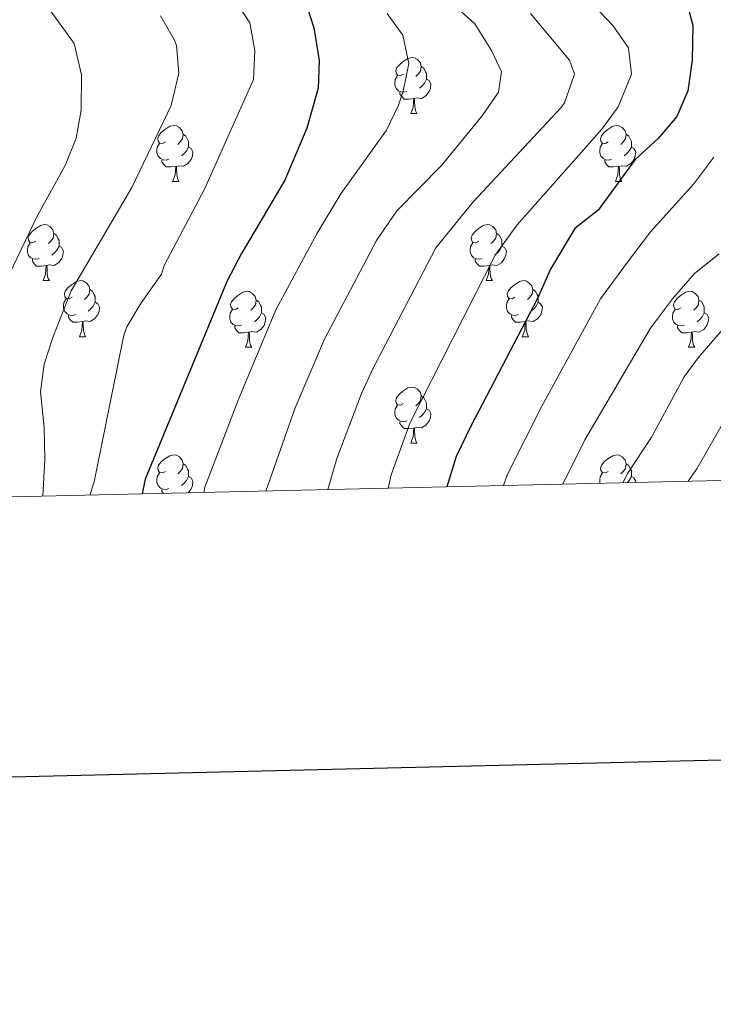
# Model space of a CAD drawing. Units: metres. Extents: x 657785 to 662308, y 732362 to 735435.
# Drawn here: x 660041 to 660165, y 732716 to 732892 of the extents above; entities that cross this region are included whole.
import ezdxf

# ---------------------------------------------------------------- set-up
doc = ezdxf.new("R2010")
doc.units = ezdxf.units.M
doc.header["$MEASUREMENT"] = 0
for name, color, linetype, lineweight in [('Carátula', 7, 'Continuous', 5), ('Elementos auxiliares', 7, 'Continuous', 5), ('Entidades rústicas y varios', 7, 'Continuous', 5), ('Relieve y altimetría', 7, 'Continuous', 5)]:
    doc.layers.add(name, color=color, linetype=linetype, lineweight=lineweight)

msp = doc.modelspace()

# ---------------------------------------------------------------- linework, layer by layer
at = {"layer": 'Carátula', "color": 7, "linetype": 'Continuous', "lineweight": 25, "flags": 128}
msp.add_lwpolyline([(658595.01, 735137.56), (658653.1000000001, 732723.27), (662207.06, 732808.78), (662149.05, 735220.0700000001), (658595.01, 735137.56)], dxfattribs=at)
at = {"layer": 'Carátula', "color": 7, "linetype": 'Continuous', "lineweight": 5}
msp.add_3dface([(657853.77, 732362.1200000001), (662307.5700000001, 732465.52), (662238.6300000001, 735434.73), (657784.8300000001, 735331.3300000001)], dxfattribs=at)
at = {"layer": 'Elementos auxiliares', "color": 250, "linetype": 'Continuous', "lineweight": 5}
msp.add_3dface([(658723.44, 732776.1799999999), (658670.2, 735089.51), (662080.31, 735168.74), (662134.71, 732855.3800000001)], dxfattribs=at)
at = {"layer": 'Entidades rústicas y varios', "color": 92, "linetype": 'Continuous', "lineweight": 5}
for p, q in [((660111.05, 732875.3800000001), (660112.1699999999, 732875.3800000001)), ((660068.4099999999, 732863.24), (660069.54, 732863.24)), ((660147.74, 732863.24), (660148.8600000001, 732863.24)), ((660045.22, 732845.48), (660046.3500000001, 732845.48)), ((660124.55, 732845.48), (660125.6799999999, 732845.48)), ((660051.7, 732835.44), (660052.8200000001, 732835.44)), ((660131.02, 732835.44), (660132.1499999999, 732835.44)), ((660081.47, 732833.54), (660082.6000000001, 732833.54)), ((660160.8, 732833.54), (660161.9199999999, 732833.54)), ((660111.05, 732816.3900000001), (660112.1699999999, 732816.3900000001))]:
    msp.add_line(p, q, dxfattribs=at)
at = {"layer": 'Entidades rústicas y varios', "color": 92, "linetype": 'Continuous', "lineweight": 5, "flags": 128}
for points in [[(660109.75, 732882.44), (660109.22, 732882.1799999999), (660108.69, 732882.24), (660108.4199999999, 732882.6000000001), (660108.3700000001, 732883.03), (660108.53, 732883.55), (660109.01, 732884.1400000001), (660109.6399999999, 732884.6799999999), (660110.54, 732885.26), (660111.29, 732885.4199999999), (660111.71, 732885.3600000001), (660112.24, 732885.05), (660112.77, 732884.46), (660112.9299999999, 732883.8200000001), (660112.8200000001, 732882.98), (660112.3999999999, 732882.44), (660111.98, 732882.02)], [(660112.9299999999, 732883.8200000001), (660113.4099999999, 732883.51), (660113.72, 732882.8700000001), (660113.8800000001, 732882.55), (660113.8800000001, 732881.97), (660113.8800000001, 732881.54), (660113.51, 732880.8600000001), (660113.0900000001, 732880.3800000001), (660112.6100000001, 732879.96)], [(660110.3300000001, 732879.3600000001), (660109.9099999999, 732879.2), (660109.3200000001, 732879.26), (660108.8500000001, 732879.48), (660108.4199999999, 732879.8999999999), (660108.21, 732880.48), (660108.21, 732880.8999999999), (660108.26, 732881.49), (660108.69, 732882.1799999999)], [(660113.8800000001, 732881.54), (660114.3400000001, 732881.3), (660114.6799999999, 732880.6799999999), (660114.5700000001, 732879.96), (660114.3600000001, 732879.3200000001), (660113.78, 732878.5800000001), (660112.98, 732878.1000000001), (660112.1300000001, 732878.2), (660111.7, 732878.0700000001)], [(660111.5900000001, 732878.0700000001), (660110.7, 732877.98), (660109.8600000001, 732877.98), (660109.4299999999, 732878.4199999999), (660109.1100000001, 732878.8900000001), (660109.1100000001, 732879.2)], [(660111.05, 732875.3800000001), (660111.48, 732876.54), (660111.5900000001, 732878.0700000001), (660111.7, 732878.0700000001), (660111.74, 732877.48), (660111.77, 732876.8), (660111.8400000001, 732876.1799999999), (660111.96, 732875.78), (660112.1699999999, 732875.3800000001)], [(660067.1100000001, 732870.3), (660066.5800000001, 732870.04), (660066.05, 732870.1000000001), (660065.79, 732870.46), (660065.73, 732870.8900000001), (660065.8899999999, 732871.4099999999), (660066.3700000001, 732872), (660067.01, 732872.54), (660067.9099999999, 732873.1200000001), (660068.6499999999, 732873.28), (660069.0800000001, 732873.22), (660069.6100000001, 732872.9099999999), (660070.1399999999, 732872.3200000001), (660070.3, 732871.6799999999), (660070.19, 732870.8400000001), (660069.76, 732870.3), (660069.3400000001, 732869.8800000001)], [(660146.44, 732870.3), (660145.9099999999, 732870.04), (660145.3800000001, 732870.1000000001), (660145.1100000001, 732870.46), (660145.06, 732870.8900000001), (660145.22, 732871.4099999999), (660145.7, 732872), (660146.3300000001, 732872.54), (660147.23, 732873.1200000001), (660147.98, 732873.28), (660148.3999999999, 732873.22), (660148.9299999999, 732872.9099999999), (660149.46, 732872.3200000001), (660149.6200000001, 732871.6799999999), (660149.51, 732870.8400000001), (660149.0900000001, 732870.3), (660148.6699999999, 732869.8800000001)], [(660070.3, 732871.6799999999), (660070.77, 732871.3700000001), (660071.0900000001, 732870.73), (660071.25, 732870.4099999999), (660071.25, 732869.8300000001), (660071.25, 732869.3999999999), (660070.8800000001, 732868.72), (660070.46, 732868.24), (660069.98, 732867.8200000001)], [(660149.6200000001, 732871.6799999999), (660150.1000000001, 732871.3700000001), (660150.4099999999, 732870.73), (660150.5700000001, 732870.4099999999), (660150.5700000001, 732869.8300000001), (660150.5700000001, 732869.3999999999), (660150.2, 732868.72), (660149.78, 732868.24), (660149.3, 732867.8200000001)], [(660067.7, 732867.22), (660067.27, 732867.06), (660066.69, 732867.1200000001), (660066.21, 732867.3400000001), (660065.79, 732867.76), (660065.5700000001, 732868.3400000001), (660065.5700000001, 732868.76), (660065.6300000001, 732869.3500000001), (660066.05, 732870.04)], [(660071.25, 732869.3999999999), (660071.7, 732869.1599999999), (660072.05, 732868.54), (660071.94, 732867.8200000001), (660071.73, 732867.1799999999), (660071.1399999999, 732866.44), (660070.3500000001, 732865.96), (660069.5, 732866.06), (660069.0700000001, 732865.9299999999)], [(660147.02, 732867.22), (660146.6000000001, 732867.06), (660146.01, 732867.1200000001), (660145.54, 732867.3400000001), (660145.1100000001, 732867.76), (660144.8999999999, 732868.3400000001), (660144.8999999999, 732868.76), (660144.95, 732869.3500000001), (660145.3800000001, 732870.04)], [(660150.5700000001, 732869.3999999999), (660151.03, 732869.1599999999), (660151.3700000001, 732868.54), (660151.26, 732867.8200000001), (660151.05, 732867.1799999999), (660150.47, 732866.44), (660149.6699999999, 732865.96), (660148.8200000001, 732866.06), (660148.3899999999, 732865.9299999999)], [(660068.96, 732865.9299999999), (660068.0700000001, 732865.8400000001), (660067.22, 732865.8400000001), (660066.8, 732866.28), (660066.48, 732866.75), (660066.48, 732867.06)], [(660068.4099999999, 732863.24), (660068.8500000001, 732864.3999999999), (660068.96, 732865.9299999999), (660069.0700000001, 732865.9299999999), (660069.1000000001, 732865.3400000001), (660069.1399999999, 732864.6599999999), (660069.21, 732864.04), (660069.3200000001, 732863.6400000001), (660069.54, 732863.24)], [(660148.28, 732865.9299999999), (660147.3899999999, 732865.8400000001), (660146.55, 732865.8400000001), (660146.1200000001, 732866.28), (660145.8, 732866.75), (660145.8, 732867.06)], [(660147.74, 732863.24), (660148.1699999999, 732864.3999999999), (660148.28, 732865.9299999999), (660148.3899999999, 732865.9299999999), (660148.4299999999, 732865.3400000001), (660148.46, 732864.6599999999), (660148.53, 732864.04), (660148.6499999999, 732863.6400000001), (660148.8600000001, 732863.24)], [(660043.9199999999, 732852.54), (660043.3899999999, 732852.27), (660042.8600000001, 732852.3300000001), (660042.6000000001, 732852.7), (660042.54, 732853.1200000001), (660042.7, 732853.6400000001), (660043.1799999999, 732854.24), (660043.8200000001, 732854.77), (660044.72, 732855.3500000001), (660045.46, 732855.51), (660045.8899999999, 732855.46), (660046.4199999999, 732855.1400000001), (660046.95, 732854.56), (660047.1100000001, 732853.9199999999), (660047, 732853.0700000001), (660046.5700000001, 732852.54), (660046.1499999999, 732852.1100000001)], [(660123.25, 732852.54), (660122.72, 732852.27), (660122.19, 732852.3300000001), (660121.9199999999, 732852.7), (660121.8700000001, 732853.1200000001), (660122.03, 732853.6400000001), (660122.51, 732854.24), (660123.1399999999, 732854.77), (660124.04, 732855.3500000001), (660124.79, 732855.51), (660125.22, 732855.46), (660125.74, 732855.1400000001), (660126.28, 732854.56), (660126.44, 732853.9199999999), (660126.3200000001, 732853.0700000001), (660125.8999999999, 732852.54), (660125.48, 732852.1100000001)], [(660047.1100000001, 732853.9199999999), (660047.5800000001, 732853.6000000001), (660047.8999999999, 732852.96), (660048.06, 732852.6400000001), (660048.06, 732852.06), (660048.06, 732851.6400000001), (660047.69, 732850.95), (660047.27, 732850.47), (660046.79, 732850.05)], [(660126.44, 732853.9199999999), (660126.9099999999, 732853.6000000001), (660127.22, 732852.96), (660127.3800000001, 732852.6400000001), (660127.3800000001, 732852.06), (660127.3800000001, 732851.6400000001), (660127.02, 732850.95), (660126.6000000001, 732850.47), (660126.1200000001, 732850.05)], [(660044.51, 732849.46), (660044.0800000001, 732849.3), (660043.5, 732849.3600000001), (660043.02, 732849.5700000001), (660042.6000000001, 732849.99), (660042.3800000001, 732850.5800000001), (660042.3800000001, 732851), (660042.44, 732851.5800000001), (660042.8600000001, 732852.27)], [(660123.8400000001, 732849.46), (660123.4099999999, 732849.3), (660122.8200000001, 732849.3600000001), (660122.3500000001, 732849.5700000001), (660121.9199999999, 732849.99), (660121.71, 732850.5800000001), (660121.71, 732851), (660121.76, 732851.5800000001), (660122.19, 732852.27)], [(660048.06, 732851.6400000001), (660048.51, 732851.3900000001), (660048.8600000001, 732850.77), (660048.75, 732850.05), (660048.54, 732849.4099999999), (660047.95, 732848.6699999999), (660047.1599999999, 732848.19), (660046.31, 732848.29), (660045.8800000001, 732848.1599999999)], [(660127.3800000001, 732851.6400000001), (660127.8400000001, 732851.3900000001), (660128.1799999999, 732850.77), (660128.0800000001, 732850.05), (660127.8600000001, 732849.4099999999), (660127.28, 732848.6699999999), (660126.48, 732848.19), (660125.6399999999, 732848.29), (660125.2, 732848.1599999999)], [(660045.77, 732848.1599999999), (660044.8800000001, 732848.0800000001), (660044.03, 732848.0800000001), (660043.6100000001, 732848.51), (660043.29, 732848.98), (660043.29, 732849.3)], [(660045.22, 732845.48), (660045.6599999999, 732846.6400000001), (660045.77, 732848.1599999999), (660045.8800000001, 732848.1599999999), (660045.9099999999, 732847.5800000001), (660045.95, 732846.8900000001), (660046.02, 732846.28), (660046.1300000001, 732845.8800000001), (660046.3500000001, 732845.48)], [(660125.1000000001, 732848.1599999999), (660124.2, 732848.0800000001), (660123.3600000001, 732848.0800000001), (660122.94, 732848.51), (660122.6200000001, 732848.98), (660122.6200000001, 732849.3)], [(660124.55, 732845.48), (660124.98, 732846.6400000001), (660125.1000000001, 732848.1599999999), (660125.2, 732848.1599999999), (660125.24, 732847.5800000001), (660125.28, 732846.8900000001), (660125.3400000001, 732846.28), (660125.46, 732845.8800000001), (660125.6799999999, 732845.48)], [(660050.3999999999, 732842.5), (660049.8700000001, 732842.24), (660049.3400000001, 732842.29), (660049.0700000001, 732842.6599999999), (660049.02, 732843.0900000001), (660049.1799999999, 732843.6100000001), (660049.6599999999, 732844.2), (660050.29, 732844.73), (660051.19, 732845.3200000001), (660051.94, 732845.48), (660052.3600000001, 732845.4199999999), (660052.8899999999, 732845.1100000001), (660053.4199999999, 732844.52), (660053.5800000001, 732843.8800000001), (660053.47, 732843.03), (660053.05, 732842.5), (660052.6300000001, 732842.0800000001)], [(660129.72, 732842.5), (660129.2, 732842.24), (660128.6599999999, 732842.29), (660128.3999999999, 732842.6599999999), (660128.3400000001, 732843.0900000001), (660128.5, 732843.6100000001), (660128.98, 732844.2), (660129.6200000001, 732844.73), (660130.52, 732845.3200000001), (660131.26, 732845.48), (660131.69, 732845.4199999999), (660132.22, 732845.1100000001), (660132.75, 732844.52), (660132.9099999999, 732843.8800000001), (660132.8, 732843.03), (660132.3800000001, 732842.5), (660131.96, 732842.0800000001)], [(660053.5800000001, 732843.8800000001), (660054.06, 732843.5700000001), (660054.3700000001, 732842.9299999999), (660054.53, 732842.6100000001), (660054.53, 732842.03), (660054.53, 732841.6000000001), (660054.1599999999, 732840.9099999999), (660053.74, 732840.4299999999), (660053.26, 732840.01)], [(660080.1699999999, 732840.6000000001), (660079.6399999999, 732840.3300000001), (660079.1100000001, 732840.3900000001), (660078.8400000001, 732840.76), (660078.79, 732841.1799999999), (660078.95, 732841.7), (660079.4299999999, 732842.3), (660080.06, 732842.8300000001), (660080.96, 732843.4099999999), (660081.71, 732843.5700000001), (660082.1399999999, 732843.52), (660082.6599999999, 732843.2), (660083.2, 732842.6200000001), (660083.3600000001, 732841.98), (660083.24, 732841.1300000001), (660082.8200000001, 732840.6000000001), (660082.3999999999, 732840.1699999999)], [(660132.9099999999, 732843.8800000001), (660133.3800000001, 732843.5700000001), (660133.7, 732842.9299999999), (660133.8600000001, 732842.6100000001), (660133.8600000001, 732842.03), (660133.8600000001, 732841.6000000001), (660133.49, 732840.9099999999), (660133.0700000001, 732840.4299999999), (660132.5900000001, 732840.01)], [(660159.5, 732840.6000000001), (660158.97, 732840.3300000001), (660158.44, 732840.3900000001), (660158.1699999999, 732840.76), (660158.1200000001, 732841.1799999999), (660158.28, 732841.7), (660158.76, 732842.3), (660159.3899999999, 732842.8300000001), (660160.29, 732843.4099999999), (660161.04, 732843.5700000001), (660161.46, 732843.52), (660161.99, 732843.2), (660162.52, 732842.6200000001), (660162.6799999999, 732841.98), (660162.5700000001, 732841.1300000001), (660162.1499999999, 732840.6000000001), (660161.73, 732840.1699999999)], [(660050.98, 732839.4199999999), (660050.56, 732839.26), (660049.97, 732839.3200000001), (660049.5, 732839.53), (660049.0700000001, 732839.96), (660048.8600000001, 732840.54), (660048.8600000001, 732840.96), (660048.9099999999, 732841.55), (660049.3400000001, 732842.24)], [(660054.53, 732841.6000000001), (660054.99, 732841.3500000001), (660055.3300000001, 732840.74), (660055.22, 732840.01), (660055.01, 732839.3700000001), (660054.4299999999, 732838.6300000001), (660053.6300000001, 732838.1499999999), (660052.78, 732838.26), (660052.3500000001, 732838.1300000001)], [(660083.3600000001, 732841.98), (660083.8300000001, 732841.6599999999), (660084.1399999999, 732841.02), (660084.3, 732840.7), (660084.3, 732840.1200000001), (660084.3, 732839.7), (660083.94, 732839.01), (660083.52, 732838.53), (660083.04, 732838.1100000001)], [(660130.31, 732839.4199999999), (660129.8800000001, 732839.26), (660129.3, 732839.3200000001), (660128.8200000001, 732839.53), (660128.3999999999, 732839.96), (660128.1799999999, 732840.54), (660128.1799999999, 732840.96), (660128.24, 732841.55), (660128.6599999999, 732842.24)], [(660133.8600000001, 732841.6000000001), (660134.3200000001, 732841.3500000001), (660134.6599999999, 732840.74), (660134.55, 732840.01), (660134.3400000001, 732839.3700000001), (660133.76, 732838.6300000001), (660132.96, 732838.1499999999), (660132.1100000001, 732838.26), (660131.6799999999, 732838.1300000001)], [(660162.6799999999, 732841.98), (660163.1599999999, 732841.6599999999), (660163.47, 732841.02), (660163.6300000001, 732840.7), (660163.6300000001, 732840.1200000001), (660163.6300000001, 732839.7), (660163.26, 732839.01), (660162.8400000001, 732838.53), (660162.3600000001, 732838.1100000001)], [(660080.76, 732837.52), (660080.3300000001, 732837.3600000001), (660079.74, 732837.4199999999), (660079.27, 732837.6300000001), (660078.8400000001, 732838.05), (660078.6300000001, 732838.6400000001), (660078.6300000001, 732839.06), (660078.6799999999, 732839.6400000001), (660079.1100000001, 732840.3300000001)], [(660084.3, 732839.7), (660084.76, 732839.45), (660085.1000000001, 732838.8300000001), (660085, 732838.1100000001), (660084.78, 732837.47), (660084.2, 732836.73), (660083.3999999999, 732836.25), (660082.56, 732836.3500000001), (660082.1200000001, 732836.22)], [(660160.0800000001, 732837.52), (660159.6599999999, 732837.3600000001), (660159.0700000001, 732837.4199999999), (660158.6000000001, 732837.6300000001), (660158.1699999999, 732838.05), (660157.96, 732838.6400000001), (660157.96, 732839.06), (660158.01, 732839.6400000001), (660158.44, 732840.3300000001)], [(660163.6300000001, 732839.7), (660164.0900000001, 732839.45), (660164.4299999999, 732838.8300000001), (660164.3200000001, 732838.1100000001), (660164.1100000001, 732837.47), (660163.53, 732836.73), (660162.73, 732836.25), (660161.8800000001, 732836.3500000001), (660161.45, 732836.22)], [(660052.24, 732838.1300000001), (660051.3500000001, 732838.04), (660050.51, 732838.04), (660050.0800000001, 732838.47), (660049.76, 732838.95), (660049.76, 732839.26)], [(660051.7, 732835.44), (660052.1300000001, 732836.6000000001), (660052.24, 732838.1300000001), (660052.3500000001, 732838.1300000001), (660052.3899999999, 732837.54), (660052.4199999999, 732836.8600000001), (660052.49, 732836.24), (660052.6100000001, 732835.8400000001), (660052.8200000001, 732835.44)], [(660131.5700000001, 732838.1300000001), (660130.6799999999, 732838.04), (660129.8400000001, 732838.04), (660129.4099999999, 732838.47), (660129.0900000001, 732838.95), (660129.0900000001, 732839.26)], [(660131.02, 732835.44), (660131.46, 732836.6000000001), (660131.5700000001, 732838.1300000001), (660131.6799999999, 732838.1300000001), (660131.72, 732837.54), (660131.75, 732836.8600000001), (660131.8200000001, 732836.24), (660131.94, 732835.8400000001), (660132.1499999999, 732835.44)], [(660082.02, 732836.22), (660081.1200000001, 732836.1400000001), (660080.28, 732836.1400000001), (660079.8600000001, 732836.5700000001), (660079.54, 732837.04), (660079.54, 732837.3600000001)], [(660081.47, 732833.54), (660081.8999999999, 732834.7), (660082.02, 732836.22), (660082.1200000001, 732836.22), (660082.1599999999, 732835.6400000001), (660082.2, 732834.95), (660082.26, 732834.3400000001), (660082.3800000001, 732833.94), (660082.6000000001, 732833.54)], [(660161.3400000001, 732836.22), (660160.45, 732836.1400000001), (660159.6100000001, 732836.1400000001), (660159.1799999999, 732836.5700000001), (660158.8600000001, 732837.04), (660158.8600000001, 732837.3600000001)], [(660160.8, 732833.54), (660161.23, 732834.7), (660161.3400000001, 732836.22), (660161.45, 732836.22), (660161.49, 732835.6400000001), (660161.52, 732834.95), (660161.5900000001, 732834.3400000001), (660161.71, 732833.94), (660161.9199999999, 732833.54)], [(660109.75, 732823.45), (660109.22, 732823.19), (660108.69, 732823.24), (660108.4199999999, 732823.6100000001), (660108.3700000001, 732824.04), (660108.53, 732824.56), (660109.01, 732825.1499999999), (660109.6399999999, 732825.6799999999), (660110.54, 732826.27), (660111.29, 732826.4299999999), (660111.71, 732826.3700000001), (660112.24, 732826.06), (660112.77, 732825.47), (660112.9299999999, 732824.8300000001), (660112.8200000001, 732823.98), (660112.3999999999, 732823.45), (660111.98, 732823.03)], [(660112.9299999999, 732824.8300000001), (660113.4099999999, 732824.52), (660113.72, 732823.8800000001), (660113.8800000001, 732823.56), (660113.8800000001, 732822.98), (660113.8800000001, 732822.55), (660113.51, 732821.8600000001), (660113.0900000001, 732821.3800000001), (660112.6100000001, 732820.96)], [(660110.3300000001, 732820.3700000001), (660109.9099999999, 732820.21), (660109.3200000001, 732820.27), (660108.8500000001, 732820.48), (660108.4199999999, 732820.9099999999), (660108.21, 732821.49), (660108.21, 732821.9099999999), (660108.26, 732822.5), (660108.69, 732823.19)], [(660113.8800000001, 732822.55), (660114.3400000001, 732822.3), (660114.6799999999, 732821.69), (660114.5700000001, 732820.96), (660114.3600000001, 732820.3200000001), (660113.78, 732819.5800000001), (660112.98, 732819.1000000001), (660112.1300000001, 732819.21), (660111.7, 732819.0800000001)], [(660111.5900000001, 732819.0800000001), (660110.7, 732818.99), (660109.8600000001, 732818.99), (660109.4299999999, 732819.4199999999), (660109.1100000001, 732819.8999999999), (660109.1100000001, 732820.21)], [(660111.05, 732816.3900000001), (660111.48, 732817.55), (660111.5900000001, 732819.0800000001), (660111.7, 732819.0800000001), (660111.74, 732818.49), (660111.77, 732817.81), (660111.8400000001, 732817.19), (660111.96, 732816.79), (660112.1699999999, 732816.3900000001)], [(660067.1100000001, 732811.31), (660066.5800000001, 732811.05), (660066.05, 732811.1000000001), (660065.79, 732811.47), (660065.73, 732811.8999999999), (660065.8899999999, 732812.4199999999), (660066.3700000001, 732813.01), (660067.01, 732813.54), (660067.9099999999, 732814.1300000001), (660068.6499999999, 732814.29), (660069.0800000001, 732814.23), (660069.6100000001, 732813.9199999999), (660070.1399999999, 732813.3300000001), (660070.3, 732812.69), (660070.19, 732811.8400000001), (660069.76, 732811.31), (660069.3400000001, 732810.8900000001)], [(660146.44, 732811.31), (660145.9099999999, 732811.05), (660145.3800000001, 732811.1000000001), (660145.1100000001, 732811.47), (660145.06, 732811.8999999999), (660145.22, 732812.4199999999), (660145.7, 732813.01), (660146.3300000001, 732813.54), (660147.23, 732814.1300000001), (660147.98, 732814.29), (660148.3999999999, 732814.23), (660148.9299999999, 732813.9199999999), (660149.46, 732813.3300000001), (660149.6200000001, 732812.69), (660149.51, 732811.8400000001), (660149.0900000001, 732811.31), (660148.6699999999, 732810.8900000001)], [(660070.3, 732812.69), (660070.77, 732812.3800000001), (660071.0900000001, 732811.74), (660071.25, 732811.4199999999), (660071.25, 732810.8400000001), (660071.25, 732810.4099999999), (660070.8800000001, 732809.72), (660070.46, 732809.24), (660069.98, 732808.8200000001)], [(660149.6200000001, 732812.69), (660150.1000000001, 732812.3800000001), (660150.4099999999, 732811.74), (660150.5700000001, 732811.4199999999), (660150.5700000001, 732810.8400000001), (660150.5700000001, 732810.4099999999), (660150.2, 732809.72), (660149.8300000001, 732809.29)], [(660067.7, 732808.23), (660067.27, 732808.0700000001), (660066.69, 732808.1300000001), (660066.21, 732808.3400000001), (660065.79, 732808.77), (660065.5700000001, 732809.3500000001), (660065.5700000001, 732809.77), (660065.6300000001, 732810.3600000001), (660066.05, 732811.05)], [(660071.25, 732810.4099999999), (660071.7, 732810.1599999999), (660072.05, 732809.55), (660071.94, 732808.8200000001), (660071.73, 732808.1799999999), (660071.1599999999, 732807.47)], [(660144.96, 732809.1799999999), (660144.8999999999, 732809.3500000001), (660144.8999999999, 732809.77), (660144.95, 732810.3600000001), (660145.3800000001, 732811.05)], [(660150.5700000001, 732810.4099999999), (660151.03, 732810.1599999999), (660151.3700000001, 732809.55), (660151.3400000001, 732809.3300000001)], [(660066.74, 732807.3700000001), (660066.48, 732807.76), (660066.48, 732808.0700000001)]]:
    msp.add_lwpolyline(points, dxfattribs=at)
at = {"layer": 'Relieve y altimetría', "color": 30, "linetype": 'Continuous', "lineweight": 5, "flags": 128}
for points, elevation in [([(660016.3999999999, 733112.1799999999), (660014.8300000001, 733097.96), (660014.46, 733092.6400000001), (660014.24, 733077.03), (660014.7, 733072.04), (660015.8400000001, 733066.1799999999), (660022.04, 733043.44), (660023.6599999999, 733038.7), (660026.72, 733032.6200000001), (660031.4099999999, 733021.8400000001), (660036.28, 733014.1000000001), (660038.5900000001, 733005.48), (660043.5800000001, 732993.6000000001), (660062.21, 732958), (660067.1699999999, 732949.31), (660075.24, 732937.3300000001), (660078.6000000001, 732933.6200000001), (660085.3899999999, 732927.1100000001), (660109.6499999999, 732903.1599999999), (660122.51, 732891.45), (660125.52, 732886.7), (660127.28, 732882.8600000001)], 940), ([(659971.54, 733049.1400000001), (659973.3999999999, 733043.6799999999), (659975.8899999999, 733038.1499999999), (659987.72, 733016.3600000001), (659992.98, 733007.78), (659999.1399999999, 732999.05), (660006.6100000001, 732989.3900000001), (660027.71, 732964.2), (660037.3600000001, 732950.99), (660050.98, 732929.77), (660063.54, 732912.48), (660071.1000000001, 732903.55), (660079.49, 732895.8600000001), (660082.21, 732891.6200000001), (660083.1100000001, 732886.6799999999), (660082.8800000001, 732881.49), (660074.1200000001, 732861.8300000001), (660066.8999999999, 732848.19), (660066.3999999999, 732846.6400000001), (660062.78, 732841.5), (660060.21, 732837.21), (660059.6399999999, 732835.7), (660054.3700000001, 732809.45), (660053.6000000001, 732807.06)], 955), ([(660036.19, 732908.03), (660050.76, 732887.9199999999), (660052.1000000001, 732882.3400000001), (660052, 732875.99), (660051.1000000001, 732870.96), (660049.1699999999, 732866.1100000001), (660044.22, 732857.1100000001), (660039.1200000001, 732846.5900000001), (660034.05, 732833.99), (660031.3899999999, 732828.6400000001), (660029.6100000001, 732823.96), (660028.8899999999, 732815.8999999999), (660026.8400000001, 732813.25), (660022.9099999999, 732809.6100000001), (660021.31, 732806.31)], 965), ([(660143.8, 732894.77), (660147.23, 732891.1300000001), (660150.0700000001, 732887.1499999999), (660150.6100000001, 732882.44), (660148.22, 732876.6200000001), (660145.26, 732872.6200000001), (660130.1300000001, 732855.46), (660126.19, 732850.06), (660110.9299999999, 732820.0900000001), (660107.53, 732810.71), (660107.02, 732808.3)], 930), ([(660066.25, 732892.8700000001), (660068.75, 732888.54), (660069.0900000001, 732887.5700000001), (660069.54, 732882.6000000001)], 960), ([(660106.8500000001, 732893.3), (660109.6499999999, 732889.4199999999), (660110.6799999999, 732884.3300000001), (660109.6799999999, 732879.4199999999), (660108.8400000001, 732876.8900000001), (660106.7, 732872.4199999999), (660098.52, 732861), (660094.29, 732853.98), (660086.8800000001, 732840.22), (660080.25, 732824.3500000001), (660074.1699999999, 732808.49), (660074, 732807.53)], 945), ([(660096.19, 732808.05), (660097.8, 732813.6100000001), (660102.24, 732825.27), (660104.3300000001, 732829.81), (660115.56, 732851.3600000001), (660122.3200000001, 732859.6599999999), (660137.94, 732876.3999999999), (660138.6000000001, 732877.3), (660140.3800000001, 732882.4299999999), (660139.49, 732884.97), (660132.49, 732893.3)], 935), ([(660069.54, 732882.6000000001), (660068.1300000001, 732876.8400000001), (660061.1100000001, 732862.1300000001), (660050.25, 732843.6400000001), (660046.97, 732835.3200000001), (660045.3800000001, 732830.54), (660044.73, 732825.5700000001), (660045.3899999999, 732819.1699999999), (660045.52, 732813.45), (660045.1699999999, 732806.8700000001)], 960), ([(660127.28, 732882.8600000001), (660126.79, 732879.21), (660123.8400000001, 732874.99), (660116.55, 732866.1000000001), (660108.55, 732857.98), (660104.9199999999, 732852.6699999999), (660095.6100000001, 732835.02), (660090.3500000001, 732822.69), (660085.0800000001, 732807.79)], 940), ([(660127.6699999999, 732808.78), (660128.3600000001, 732810.81), (660134.51, 732823), (660145.04, 732842.24), (660150.0800000001, 732849), (660154.02, 732854.24), (660161.78, 732862.79), (660165.3500000001, 732867.56)], 920), ([(660166.28, 732850.25), (660161.8500000001, 732846.78), (660157.94, 732842.22), (660154, 732836.96), (660142.21, 732817), (660138.3, 732809.03)], 915), ([(660149.02, 732809.28), (660149.9199999999, 732811), (660154.1499999999, 732817.47), (660160.02, 732828.25), (660162.56, 732831.6400000001), (660173.6200000001, 732844.56)], 910), ([(660168, 732821.8300000001), (660162.27, 732811.78), (660160.74, 732809.55)], 905)]:
    msp.add_lwpolyline(points, dxfattribs=dict(at, elevation=elevation))
at = {"layer": 'Relieve y altimetría', "color": 30, "linetype": 'Continuous', "lineweight": 25, "flags": 128}
for points, elevation in [([(660092.04, 732895.98), (660093.6699999999, 732890.75), (660094.6300000001, 732884.8999999999), (660094.45, 732879.9299999999), (660092.47, 732872.78), (660088.51, 732863.45), (660080.71, 732850.3300000001), (660078.1499999999, 732845.4199999999), (660063.5, 732809.9099999999), (660062.97, 732807.28)], 950), ([(660160.3200000001, 732895.98), (660161.5800000001, 732891.1400000001), (660161.45, 732884.96), (660160.7, 732879.46), (660158.73, 732874.8600000001), (660155.3800000001, 732870.94), (660151.27, 732867.1699999999), (660144.6000000001, 732858.1000000001), (660140.47, 732854.79), (660136.0800000001, 732847.52), (660133.75, 732842.29), (660121.79, 732819.4099999999), (660119.1799999999, 732814), (660117.49, 732808.54)], 925)]:
    msp.add_lwpolyline(points, dxfattribs=dict(at, elevation=elevation))

doc.saveas('drawing.dxf')
